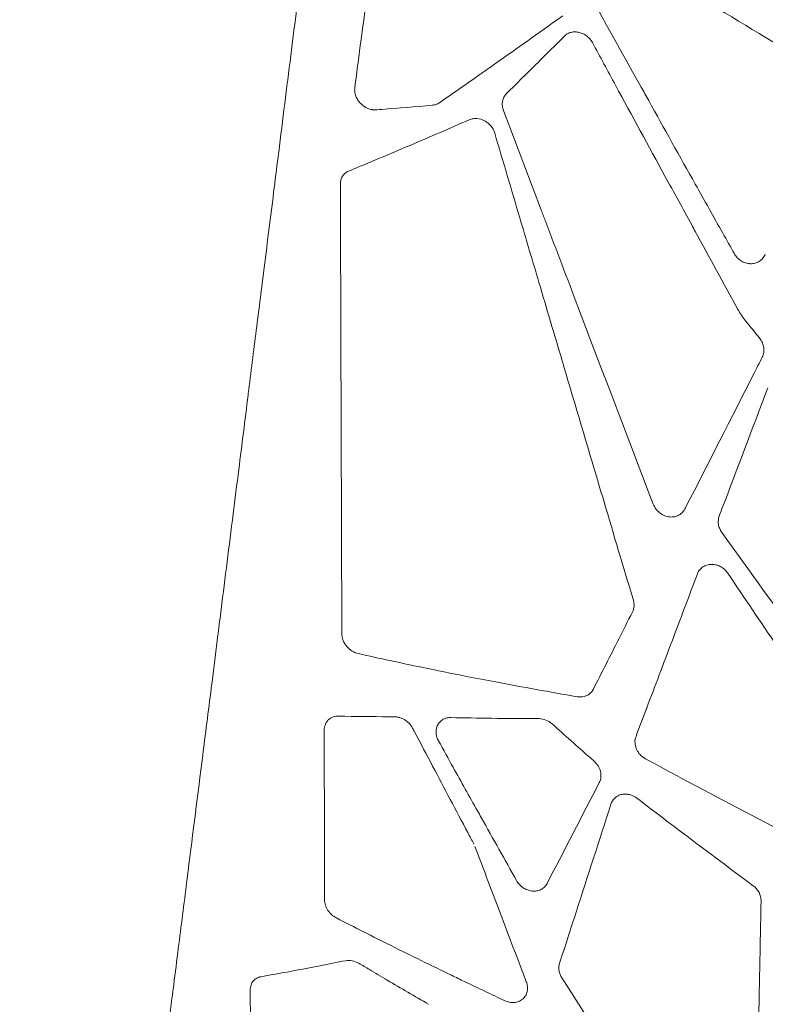
# Model space of a CAD drawing. Units: millimetres. Extents: x 78 to 1871, y 228 to 1864.
# Drawn here: x 316 to 428, y 1594 to 1742 of the extents above; entities that cross this region are included whole.
import ezdxf

# ---------------------------------------------------------------- set-up
doc = ezdxf.new("R2010")
doc.units = ezdxf.units.MM
doc.layers.get('Defpoints').update_dxf_attribs({"color": 251})
doc.styles.add('Text_Std', font='arial.ttf')
doc.dimstyles.new('Dim_Std', dxfattribs={"dimscale": 15, "dimtxt": 2, "dimasz": 2, "dimexe": 2, "dimexo": 2, "dimgap": 0.5, "dimtad": 1, "dimdec": 0, "dimzin": 0, "dimdsep": 46, "dimtxsty": 'Text_Std', "dimblk": 'ARCHTICK', "dimcen": 0.09, "dimclrd": 256, "dimclre": 256, "dimclrt": 256, "dimadec": 0, "dimazin": 0, "dimtfac": 1, "dimtdec": 0, "dimtmove": 0, "dimatfit": 3, "dimldrblk": 'CLOSEDBLANK', "dimfxl": 0, "dimtolj": 1, "dimtzin": 0, "dimlwd": -1, "dimlwe": -1, "dimarcsym": 0})

# ---------------------------------------------------------------- blocks, each defined once
blk = doc.blocks.new('_ArchTick')
at = {"color": 0, "linetype": 'ByBlock', "const_width": 0.15}
blk.add_lwpolyline([(-0.5, -0.5), (0.5, 0.5)], dxfattribs=at)
blk = doc.blocks.new('*D19')
at = {"transparency": 16777216}
for p, q in [((500.21, 1844), (90.05, 1844)), ((120.05, 1042.24), (120.05, 1844)), ((275.58, 1042.24), (90.05, 1042.24))]:
    blk.add_line(p, q, dxfattribs=at)
at = {"layer": 'Defpoints', "color": 0, "transparency": 16777216}
for p in [(120.05, 1844), (530.21, 1844), (305.58, 1042.24)]:
    blk.add_point(p, dxfattribs=at)
at = {"transparency": 16777216, "xscale": 30, "yscale": 30, "zscale": 30}
for p, rotation in [((120.05, 1844), 90), ((120.05, 1042.24), 270)]:
    blk.add_blockref('_ArchTick', p, dxfattribs=dict(at, rotation=rotation))
at = {"transparency": 16777216, "insert": (97.24, 1443.12), "char_height": 30, "attachment_point": 5, "rotation": 90, "style": 'Text_Std'}
blk.add_mtext('\\A1;802', dxfattribs=at)
blk = doc.blocks.new('_ClosedBlank')
at = {"color": 0, "linetype": 'ByBlock', "lineweight": -2}
for p, q in [((-1, 0.1667), (0, 0)), ((-1, 0.1667), (-1, -0.1667)), ((0, 0), (-1, -0.1667))]:
    blk.add_line(p, q, dxfattribs=at)

msp = doc.modelspace()

# ---------------------------------------------------------------- linework, layer by layer
at = {"linetype": 'Continuous', "lineweight": 0}
msp.add_ellipse((599, 1882.39), major_axis=(576.42, -737.11), ratio=0.268614, start_param=-1.528776, end_param=-1.525124, dxfattribs=at)
for points, knots in [([(363.96, 1793.33), (363.73, 1791.43), (363.49, 1789.53), (363.25, 1787.64), (362.82, 1784.26), (362.4, 1780.87), (361.97, 1777.49), (361.94, 1777.28), (361.92, 1777.07), (361.89, 1776.85), (361.13, 1770.78), (360.36, 1764.71), (359.6, 1758.63), (359.55, 1758.22), (359.5, 1757.81), (359.44, 1757.4), (359.43, 1757.32), (359.42, 1757.24), (359.41, 1757.15), (358.56, 1750.34), (357.7, 1743.52), (356.84, 1736.7), (356.23, 1731.86), (355.63, 1727.02), (355.02, 1722.17), (354.99, 1721.93), (354.96, 1721.68), (354.92, 1721.44), (354.7, 1719.66), (354.48, 1717.89), (354.26, 1716.11), (353.75, 1712.06), (353.24, 1708), (352.73, 1703.95), (352.37, 1701.08), (352.01, 1698.2), (351.64, 1695.33), (351.24, 1692.13), (350.84, 1688.94), (350.44, 1685.75), (350.43, 1685.66), (350.42, 1685.58), (350.41, 1685.5), (349.94, 1681.77), (349.47, 1678.04), (349, 1674.32), (348.72, 1672.06), (348.44, 1669.81), (348.15, 1667.55), (347.55, 1662.77), (346.95, 1657.98), (346.35, 1653.19), (346.19, 1651.99), (346.04, 1650.79), (345.89, 1649.6), (345.88, 1649.52), (345.87, 1649.44), (345.86, 1649.36), (345.58, 1647.12), (345.3, 1644.89), (345.02, 1642.65), (344.58, 1639.15), (344.14, 1635.66), (343.69, 1632.16), (343.67, 1631.99), (343.65, 1631.81), (343.63, 1631.64), (343.61, 1631.48), (343.59, 1631.32), (343.57, 1631.15), (342.83, 1625.33), (342.1, 1619.51), (341.36, 1613.71), (341.33, 1613.47), (341.3, 1613.23), (341.27, 1612.99), (341.21, 1612.5), (341.15, 1612.01), (341.09, 1611.51), (340.66, 1608.15), (340.24, 1604.79), (339.81, 1601.44), (339.58, 1599.59), (339.34, 1597.73), (339.11, 1595.89), (339.07, 1595.58), (339.03, 1595.27), (338.99, 1594.96), (338.85, 1593.83), (338.71, 1592.71), (338.57, 1591.59), (338.33, 1589.73), (338.1, 1587.87), (337.86, 1586.02), (337.69, 1584.68), (337.52, 1583.35), (337.36, 1582.02), (337.2, 1580.77), (337.04, 1579.52), (336.88, 1578.27), (336.84, 1577.96), (336.8, 1577.66), (336.76, 1577.35), (336.76, 1577.28), (336.75, 1577.22), (336.74, 1577.16), (336.55, 1575.69), (336.37, 1574.23), (336.18, 1572.77), (336.18, 1572.76), (336.18, 1572.76), (336.18, 1572.76), (336.09, 1572.01), (335.99, 1571.26), (335.9, 1570.51), (335.86, 1570.2), (335.82, 1569.89), (335.78, 1569.59), (335.73, 1569.19), (335.68, 1568.79), (335.63, 1568.4), (335.44, 1566.88), (335.25, 1565.38), (335.06, 1563.87), (334.94, 1562.92), (334.82, 1561.97), (334.7, 1561.03), (334.64, 1560.61), (334.59, 1560.19), (334.54, 1559.77), (334.35, 1558.28), (334.16, 1556.8), (333.97, 1555.32), (333.86, 1554.41), (333.74, 1553.51), (333.63, 1552.61), (333.57, 1552.17), (333.52, 1551.73), (333.46, 1551.29), (333.16, 1548.95), (332.87, 1546.63), (332.58, 1544.33), (332.52, 1543.88), (332.46, 1543.42), (332.4, 1542.96), (332.23, 1541.66), (332.07, 1540.37), (331.9, 1539.08), (331.89, 1539.01), (331.88, 1538.94), (331.87, 1538.87), (331.76, 1537.99), (331.65, 1537.11), (331.53, 1536.23), (331.47, 1535.76), (331.41, 1535.29), (331.35, 1534.83), (331.2, 1533.66), (331.05, 1532.51), (330.91, 1531.37), (330.88, 1531.2), (330.86, 1531.03), (330.84, 1530.86), (330.73, 1530.03), (330.62, 1529.21), (330.52, 1528.39), (330.49, 1528.13), (330.45, 1527.88), (330.42, 1527.63), (330.39, 1527.41), (330.37, 1527.2), (330.34, 1526.98), (330.24, 1526.18), (330.13, 1525.38), (330.03, 1524.6), (330.01, 1524.39), (329.98, 1524.18), (329.95, 1523.97), (329.92, 1523.72), (329.89, 1523.47), (329.86, 1523.22), (329.76, 1522.45), (329.66, 1521.69), (329.57, 1520.93), (329.51, 1520.48), (329.45, 1520.04), (329.4, 1519.59), (329.15, 1517.67), (328.92, 1515.81), (328.69, 1514.01)], [0, 0, 0, 0, 0.0198298, 0.0198298, 0.0198298, 0.0551393, 0.0551393, 0.0551393, 0.0573585, 0.0573585, 0.0573585, 0.1207229, 0.1207229, 0.1207229, 0.125, 0.125, 0.125, 0.1258788, 0.1258788, 0.1258788, 0.1969404, 0.1969404, 0.1969404, 0.2474348, 0.2474348, 0.2474348, 0.25, 0.25, 0.25, 0.2685096, 0.2685096, 0.2685096, 0.3107822, 0.3107822, 0.3107822, 0.3407906, 0.3407906, 0.3407906, 0.3741286, 0.3741286, 0.3741286, 0.375, 0.375, 0.375, 0.4139192, 0.4139192, 0.4139192, 0.4374779, 0.4374779, 0.4374779, 0.4874852, 0.4874852, 0.4874852, 0.5, 0.5, 0.5, 0.5008377, 0.5008377, 0.5008377, 0.5241803, 0.5241803, 0.5241803, 0.560678, 0.560678, 0.560678, 0.5625, 0.5625, 0.5625, 0.5641922, 0.5641922, 0.5641922, 0.625, 0.625, 0.625, 0.6275115, 0.6275115, 0.6275115, 0.6326734, 0.6326734, 0.6326734, 0.667962, 0.667962, 0.667962, 0.6875, 0.6875, 0.6875, 0.6907796, 0.6907796, 0.6907796, 0.7026489, 0.7026489, 0.7026489, 0.7223947, 0.7223947, 0.7223947, 0.7366266, 0.7366266, 0.7366266, 0.75, 0.75, 0.75, 0.7533114, 0.7533114, 0.7533114, 0.75399, 0.75399, 0.75399, 0.7697731, 0.7697731, 0.7697731, 0.7697774, 0.7697774, 0.7697774, 0.7779177, 0.7779177, 0.7779177, 0.78125, 0.78125, 0.78125, 0.7855624, 0.7855624, 0.7855624, 0.8020522, 0.8020522, 0.8020522, 0.8125, 0.8125, 0.8125, 0.8171288, 0.8171288, 0.8171288, 0.833626, 0.833626, 0.833626, 0.84375, 0.84375, 0.84375, 0.8486916, 0.8486916, 0.8486916, 0.875, 0.875, 0.875, 0.8802393, 0.8802393, 0.8802393, 0.8951825, 0.8951825, 0.8951825, 0.8960082, 0.8960082, 0.8960082, 0.90625, 0.90625, 0.90625, 0.9117627, 0.9117627, 0.9117627, 0.9254463, 0.9254463, 0.9254463, 0.9275066, 0.9275066, 0.9275066, 0.9375, 0.9375, 0.9375, 0.9405843, 0.9405843, 0.9405843, 0.9432381, 0.9432381, 0.9432381, 0.953125, 0.953125, 0.953125, 0.9557531, 0.9557531, 0.9557531, 0.9589316, 0.9589316, 0.9589316, 0.96875, 0.96875, 0.96875, 0.9746041, 0.9746041, 0.9746041, 1, 1, 1, 1]), ([(366.49, 1731.9), (366.65, 1733.15), (366.82, 1734.4), (366.98, 1735.65), (367.89, 1742.51), (368.79, 1749.37), (369.7, 1756.23), (369.94, 1758.11), (370.19, 1759.99), (370.44, 1761.86)], [0, 0, 0, 0, 0.124872, 0.124872, 0.124872, 0.811883, 0.811883, 0.811883, 1, 1, 1, 1]), ([(401.36, 1756.19), (402.81, 1755.27), (404.25, 1754.36), (405.7, 1753.45), (410.1, 1750.68), (414.53, 1747.93), (418.97, 1745.2), (419.37, 1744.95), (419.78, 1744.71), (420.19, 1744.46), (425.69, 1741.09), (431.23, 1737.75), (436.8, 1734.44)], [0, 0, 0, 0, 0.123984, 0.123984, 0.123984, 0.5, 0.5, 0.5, 0.534351, 0.534351, 0.534351, 1, 1, 1, 1]), ([(423.69, 1706.84), (423.11, 1707.87), (422.53, 1708.91), (421.95, 1709.94), (420.57, 1712.4), (419.19, 1714.86), (417.81, 1717.33), (415.47, 1721.52), (413.12, 1725.73), (410.78, 1729.93), (410.41, 1730.61), (410.03, 1731.28), (409.65, 1731.96), (406.18, 1738.2), (402.71, 1744.45), (399.24, 1750.7), (398.8, 1751.49), (398.36, 1752.28), (397.92, 1753.07)], [0, 0, 0, 0, 0.067193, 0.067193, 0.067193, 0.227263, 0.227263, 0.227263, 0.499953, 0.499953, 0.499953, 0.543872, 0.543872, 0.543872, 0.948774, 0.948774, 0.948774, 1, 1, 1, 1]), ([(397.82, 1742.73), (394.17, 1740.11), (390.52, 1737.51), (386.87, 1734.95), (386.38, 1734.6), (385.88, 1734.25), (385.38, 1733.9), (383.33, 1732.46), (381.28, 1731.03), (379.23, 1729.61)], [0, 0, 0, 0, 0.587979, 0.587979, 0.587979, 0.668139, 0.668139, 0.668139, 1, 1, 1, 1]), ([(389.35, 1731), (390.15, 1731.78), (390.94, 1732.57), (391.73, 1733.35), (393.84, 1735.44), (395.95, 1737.54), (398.07, 1739.65)], [0, 0, 0, 0, 0.273585, 0.273585, 0.273585, 1, 1, 1, 1]), ([(398.07, 1739.65), (398.21, 1739.8), (398.37, 1739.91), (398.54, 1740.01), (398.71, 1740.11), (398.9, 1740.18), (399.1, 1740.23), (399.29, 1740.28), (399.5, 1740.3), (399.7, 1740.3), (399.91, 1740.3), (400.11, 1740.27), (400.32, 1740.22), (400.52, 1740.17), (400.72, 1740.1), (400.91, 1740.01), (401.1, 1739.92), (401.28, 1739.81), (401.45, 1739.68), (401.62, 1739.55), (401.78, 1739.4), (401.92, 1739.23), (402.06, 1739.07), (402.18, 1738.89), (402.29, 1738.7)], [0, 0, 0, 0, 0.125, 0.125, 0.125, 0.25, 0.25, 0.25, 0.375, 0.375, 0.375, 0.5, 0.5, 0.5, 0.625, 0.625, 0.625, 0.75, 0.75, 0.75, 0.875, 0.875, 0.875, 1, 1, 1, 1]), ([(402.29, 1738.7), (403.45, 1736.55), (404.62, 1734.39), (405.79, 1732.24), (408.27, 1727.67), (410.76, 1723.11), (413.24, 1718.55), (414.58, 1716.09), (415.92, 1713.64), (417.27, 1711.18), (417.44, 1710.86), (417.62, 1710.54), (417.79, 1710.22), (419.94, 1706.29), (422.08, 1702.37), (424.23, 1698.45)], [0, 0, 0, 0, 0.16022, 0.16022, 0.16022, 0.5, 0.5, 0.5, 0.683248, 0.683248, 0.683248, 0.707207, 0.707207, 0.707207, 1, 1, 1, 1]), ([(378.15, 1729.23), (375.61, 1729.01), (373.07, 1728.81), (370.55, 1728.61), (370.1, 1728.58), (369.66, 1728.51), (369.21, 1728.56), (369.17, 1728.57), (369.13, 1728.57), (369.09, 1728.58), (368.88, 1728.62), (368.67, 1728.68), (368.47, 1728.76), (368.07, 1728.92), (367.7, 1729.17), (367.38, 1729.48), (367.23, 1729.64), (367.08, 1729.82), (366.96, 1730.01), (366.84, 1730.2), (366.73, 1730.39), (366.65, 1730.6), (366.57, 1730.82), (366.52, 1731.03), (366.49, 1731.25), (366.46, 1731.47), (366.46, 1731.69), (366.49, 1731.9)], [0, 0, 0, 0, 0.9, 0.9, 0.9, 1.058288, 1.058288, 1.058288, 1.072816, 1.072816, 1.072816, 1.145615, 1.145615, 1.145615, 1.291212, 1.291212, 1.291212, 1.364011, 1.364011, 1.364011, 1.43681, 1.43681, 1.43681, 1.509608, 1.509608, 1.509608, 1.582407, 1.582407, 1.582407, 1.582407]), ([(388.89, 1728.44), (388.81, 1728.67), (388.75, 1728.9), (388.73, 1729.13), (388.72, 1729.25), (388.71, 1729.36), (388.71, 1729.48), (388.72, 1729.59), (388.73, 1729.71), (388.75, 1729.82), (388.79, 1730.04), (388.86, 1730.26), (388.96, 1730.46), (389.06, 1730.66), (389.19, 1730.84), (389.35, 1731)], [0, 0, 0, 0, 0.25, 0.25, 0.25, 0.375, 0.375, 0.375, 0.5, 0.5, 0.5, 0.75, 0.75, 0.75, 1, 1, 1, 1]), ([(379.23, 1729.61), (379.07, 1729.5), (378.9, 1729.41), (378.72, 1729.35), (378.54, 1729.29), (378.35, 1729.25), (378.15, 1729.23)], [0, 0, 0, 0, 0.5, 0.5, 0.5, 1, 1, 1, 1]), ([(411.48, 1669.06), (408.78, 1676.12), (406.08, 1683.18), (403.39, 1690.25), (402.32, 1693.07), (401.25, 1695.9), (400.17, 1698.72), (398.52, 1703.07), (396.87, 1707.42), (395.22, 1711.77), (395.19, 1711.83), (395.17, 1711.89), (395.15, 1711.95), (394.94, 1712.49), (394.74, 1713.03), (394.53, 1713.58), (392.65, 1718.53), (390.77, 1723.49), (388.89, 1728.44)], [0, 0, 0, 0, 0.357409, 0.357409, 0.357409, 0.499924, 0.499924, 0.499924, 0.719623, 0.719623, 0.719623, 0.722539, 0.722539, 0.722539, 0.74994, 0.74994, 0.74994, 1, 1, 1, 1]), ([(365.57, 1719.32), (368.65, 1720.58), (371.73, 1721.87), (374.83, 1723.19), (377.79, 1724.45), (380.76, 1725.74), (383.75, 1727.05)], [0, 0, 0, 0, 0.510857, 0.510857, 0.510857, 1, 1, 1, 1]), ([(383.75, 1727.05), (383.92, 1727.13), (384.11, 1727.18), (384.3, 1727.21), (384.49, 1727.24), (384.68, 1727.25), (384.88, 1727.24), (385.27, 1727.21), (385.67, 1727.09), (386.03, 1726.9), (386.21, 1726.8), (386.38, 1726.69), (386.54, 1726.56), (386.7, 1726.43), (386.85, 1726.28), (386.99, 1726.12), (387.26, 1725.8), (387.46, 1725.43), (387.58, 1725.03)], [0, 0, 0, 0, 0.125, 0.125, 0.125, 0.25, 0.25, 0.25, 0.5, 0.5, 0.5, 0.625, 0.625, 0.625, 0.75, 0.75, 0.75, 1, 1, 1, 1]), ([(387.58, 1725.03), (388.84, 1720.78), (390.09, 1716.53), (391.35, 1712.28), (391.83, 1710.65), (392.31, 1709.02), (392.79, 1707.4), (393.28, 1705.77), (393.76, 1704.14), (394.24, 1702.52), (395.41, 1698.58), (396.57, 1694.64), (397.74, 1690.7), (397.83, 1690.39), (397.92, 1690.09), (398.01, 1689.79), (399.75, 1683.91), (401.49, 1678.05), (403.23, 1672.18), (403.51, 1671.26), (403.78, 1670.34), (404.05, 1669.42), (405.52, 1664.48), (406.99, 1659.54), (408.47, 1654.61)], [0, 0, 0, 0, 0.180861, 0.180861, 0.180861, 0.250065, 0.250065, 0.250065, 0.319321, 0.319321, 0.319321, 0.487075, 0.487075, 0.487075, 0.5, 0.5, 0.5, 0.750054, 0.750054, 0.750054, 0.789216, 0.789216, 0.789216, 1, 1, 1, 1]), ([(364.31, 1717.35), (364.31, 1717.57), (364.34, 1717.78), (364.4, 1717.98), (364.45, 1718.19), (364.54, 1718.38), (364.65, 1718.55), (364.76, 1718.73), (364.9, 1718.88), (365.06, 1719.01), (365.21, 1719.13), (365.39, 1719.24), (365.57, 1719.32)], [0, 0, 0, 0, 0.25, 0.25, 0.25, 0.5, 0.5, 0.5, 0.75, 0.75, 0.75, 1, 1, 1, 1]), ([(364.54, 1649.56), (364.53, 1650.21), (364.53, 1650.86), (364.53, 1651.52), (364.51, 1656.51), (364.5, 1661.51), (364.48, 1666.5), (364.48, 1668.56), (364.47, 1670.61), (364.46, 1672.67), (364.45, 1676.26), (364.44, 1679.86), (364.43, 1683.45), (364.41, 1686.92), (364.4, 1690.39), (364.39, 1693.85), (364.37, 1700.89), (364.34, 1707.93), (364.32, 1714.96), (364.32, 1715.75), (364.31, 1716.55), (364.31, 1717.35)], [0, 0, 0, 0, 0.028906, 0.028906, 0.028906, 0.249997, 0.249997, 0.249997, 0.340942, 0.340942, 0.340942, 0.499986, 0.499986, 0.499986, 0.653405, 0.653405, 0.653405, 0.964774, 0.964774, 0.964774, 1, 1, 1, 1]), ([(428.36, 1706.77), (428.27, 1706.55), (428.15, 1706.35), (428, 1706.16), (427.85, 1705.98), (427.67, 1705.83), (427.47, 1705.7), (427.37, 1705.64), (427.26, 1705.58), (427.15, 1705.53), (427.04, 1705.49), (426.93, 1705.45), (426.82, 1705.42), (426.59, 1705.36), (426.34, 1705.33), (426.1, 1705.34), (425.86, 1705.35), (425.61, 1705.39), (425.38, 1705.46), (425.26, 1705.5), (425.15, 1705.54), (425.04, 1705.59), (424.92, 1705.65), (424.81, 1705.71), (424.71, 1705.77), (424.5, 1705.9), (424.3, 1706.06), (424.13, 1706.24), (423.96, 1706.42), (423.81, 1706.62), (423.69, 1706.84)], [0, 0, 0, 0, 0.125, 0.125, 0.125, 0.25, 0.25, 0.25, 0.3125, 0.3125, 0.3125, 0.375, 0.375, 0.375, 0.5, 0.5, 0.5, 0.625, 0.625, 0.625, 0.6875, 0.6875, 0.6875, 0.75, 0.75, 0.75, 0.875, 0.875, 0.875, 1, 1, 1, 1]), ([(427.52, 1694.06), (427.68, 1693.86), (427.81, 1693.64), (427.92, 1693.41), (427.97, 1693.29), (428.01, 1693.17), (428.05, 1693.05), (428.08, 1692.93), (428.11, 1692.81), (428.12, 1692.69), (428.16, 1692.44), (428.16, 1692.19), (428.12, 1691.95), (428.08, 1691.7), (428.01, 1691.47), (427.9, 1691.25)], [0, 0, 0, 0, 0.25, 0.25, 0.25, 0.375, 0.375, 0.375, 0.5, 0.5, 0.5, 0.75, 0.75, 0.75, 1, 1, 1, 1]), ([(427.9, 1691.25), (427.46, 1690.4), (427.03, 1689.55), (426.6, 1688.7), (423.2, 1681.99), (419.81, 1675.31), (416.4, 1668.66), (416.35, 1668.56), (416.3, 1668.45), (416.24, 1668.35)], [0, 0, 0, 0, 0.111054, 0.111054, 0.111054, 0.986251, 0.986251, 0.986251, 1, 1, 1, 1]), ([(421.42, 1667.28), (421.55, 1667.64), (421.69, 1668), (421.83, 1668.36), (424.13, 1674.44), (426.44, 1680.53), (428.74, 1686.63)], [0, 0, 0, 0, 0.056078, 0.056078, 0.056078, 1, 1, 1, 1]), ([(416.24, 1668.35), (416.13, 1668.13), (415.99, 1667.93), (415.81, 1667.77), (415.64, 1667.6), (415.43, 1667.46), (415.21, 1667.36), (415.1, 1667.31), (414.98, 1667.26), (414.87, 1667.23), (414.75, 1667.2), (414.63, 1667.17), (414.51, 1667.16), (414.38, 1667.14), (414.26, 1667.14), (414.13, 1667.14), (414.01, 1667.14), (413.88, 1667.16), (413.76, 1667.18), (413.51, 1667.22), (413.26, 1667.3), (413.03, 1667.4), (412.8, 1667.51), (412.58, 1667.65), (412.38, 1667.82), (412.28, 1667.9), (412.19, 1667.99), (412.1, 1668.08), (412.01, 1668.17), (411.93, 1668.28), (411.85, 1668.38), (411.7, 1668.59), (411.57, 1668.82), (411.48, 1669.06)], [0, 0, 0, 0, 0.125, 0.125, 0.125, 0.25, 0.25, 0.25, 0.3125, 0.3125, 0.3125, 0.375, 0.375, 0.375, 0.4375, 0.4375, 0.4375, 0.5, 0.5, 0.5, 0.625, 0.625, 0.625, 0.75, 0.75, 0.75, 0.8125, 0.8125, 0.8125, 0.875, 0.875, 0.875, 1, 1, 1, 1]), ([(421.8, 1664.82), (421.67, 1665), (421.56, 1665.19), (421.48, 1665.39), (421.39, 1665.59), (421.33, 1665.81), (421.3, 1666.02), (421.26, 1666.23), (421.26, 1666.45), (421.28, 1666.66), (421.3, 1666.87), (421.34, 1667.08), (421.42, 1667.28)], [0, 0, 0, 0, 0.25, 0.25, 0.25, 0.5, 0.5, 0.5, 0.75, 0.75, 0.75, 1, 1, 1, 1]), ([(441.14, 1638.15), (439.01, 1641.06), (436.88, 1643.97), (434.76, 1646.88), (434.62, 1647.08), (434.48, 1647.27), (434.34, 1647.47), (430.14, 1653.23), (425.96, 1659.02), (421.8, 1664.82)], [0, 0, 0, 0, 0.32837, 0.32837, 0.32837, 0.350375, 0.350375, 0.350375, 1, 1, 1, 1]), ([(418.12, 1658.55), (418.2, 1658.77), (418.31, 1658.96), (418.46, 1659.14), (418.53, 1659.23), (418.6, 1659.31), (418.69, 1659.39), (418.77, 1659.47), (418.86, 1659.54), (418.95, 1659.6), (419.05, 1659.67), (419.15, 1659.72), (419.25, 1659.77), (419.35, 1659.82), (419.46, 1659.86), (419.57, 1659.89), (419.79, 1659.96), (420.02, 1660), (420.25, 1660), (420.49, 1660), (420.72, 1659.97), (420.95, 1659.91), (421.18, 1659.86), (421.41, 1659.77), (421.62, 1659.65), (421.83, 1659.54), (422.03, 1659.4), (422.21, 1659.24), (422.39, 1659.08), (422.55, 1658.89), (422.69, 1658.69)], [0, 0, 0, 0, 0.125, 0.125, 0.125, 0.1875, 0.1875, 0.1875, 0.25, 0.25, 0.25, 0.3125, 0.3125, 0.3125, 0.375, 0.375, 0.375, 0.5, 0.5, 0.5, 0.625, 0.625, 0.625, 0.75, 0.75, 0.75, 0.875, 0.875, 0.875, 1, 1, 1, 1]), ([(422.69, 1658.69), (425.17, 1654.99), (427.67, 1651.31), (430.16, 1647.62), (430.91, 1646.52), (431.66, 1645.43), (432.4, 1644.33), (433.05, 1643.38), (433.7, 1642.42), (434.35, 1641.47), (435.31, 1640.06), (436.28, 1638.64), (437.24, 1637.22), (438.88, 1634.82), (440.53, 1632.43), (442.17, 1630.03)], [0, 0, 0, 0, 0.385033, 0.385033, 0.385033, 0.499995, 0.499995, 0.499995, 0.599609, 0.599609, 0.599609, 0.748186, 0.748186, 0.748186, 1, 1, 1, 1]), ([(408.87, 1634.05), (409.39, 1635.45), (409.92, 1636.84), (410.45, 1638.24), (410.47, 1638.28), (410.48, 1638.31), (410.49, 1638.35), (411.75, 1641.67), (413.01, 1644.99), (414.26, 1648.31), (415.55, 1651.72), (416.83, 1655.13), (418.12, 1658.55)], [0, 0, 0, 0, 0.171343, 0.171343, 0.171343, 0.175903, 0.175903, 0.175903, 0.582802, 0.582802, 0.582802, 1, 1, 1, 1]), ([(408.47, 1654.61), (408.51, 1654.45), (408.54, 1654.3), (408.56, 1654.14), (408.58, 1653.99), (408.58, 1653.83), (408.57, 1653.68), (408.55, 1653.37), (408.47, 1653.07), (408.33, 1652.8)], [0, 0, 0, 0, 0.25, 0.25, 0.25, 0.5, 0.5, 0.5, 1, 1, 1, 1]), ([(408.33, 1652.8), (407.64, 1651.43), (406.95, 1650.07), (406.27, 1648.71), (404.99, 1646.2), (403.72, 1643.69), (402.45, 1641.19)], [0, 0, 0, 0, 0.351374, 0.351374, 0.351374, 1, 1, 1, 1]), ([(367.04, 1646.53), (366.72, 1646.6), (366.4, 1646.73), (366.1, 1646.92), (365.81, 1647.1), (365.54, 1647.33), (365.3, 1647.6), (365.07, 1647.88), (364.88, 1648.18), (364.75, 1648.52), (364.68, 1648.68), (364.63, 1648.86), (364.59, 1649.03), (364.55, 1649.2), (364.54, 1649.38), (364.54, 1649.56)], [0, 0, 0, 0, 0.25, 0.25, 0.25, 0.5, 0.5, 0.5, 0.75, 0.75, 0.75, 0.875, 0.875, 0.875, 1, 1, 1, 1]), ([(399.99, 1640.04), (395.87, 1640.75), (391.78, 1641.49), (387.73, 1642.26), (386.26, 1642.54), (384.79, 1642.82), (383.33, 1643.11), (381.08, 1643.55), (378.84, 1644), (376.61, 1644.47), (373.4, 1645.13), (370.21, 1645.82), (367.04, 1646.53)], [0, 0, 0, 0, 0.367202, 0.367202, 0.367202, 0.5, 0.5, 0.5, 0.704831, 0.704831, 0.704831, 1, 1, 1, 1]), ([(402.45, 1641.19), (402.34, 1640.97), (402.19, 1640.78), (402.02, 1640.61), (401.84, 1640.45), (401.65, 1640.31), (401.43, 1640.21), (400.99, 1640.01), (400.49, 1639.96), (399.99, 1640.04)], [0, 0, 0, 0, 0.25, 0.25, 0.25, 0.5, 0.5, 0.5, 1, 1, 1, 1]), ([(361.88, 1635.01), (361.88, 1635.16), (361.89, 1635.31), (361.92, 1635.45), (361.95, 1635.6), (361.99, 1635.74), (362.05, 1635.87), (362.1, 1636), (362.17, 1636.13), (362.25, 1636.24), (362.32, 1636.36), (362.42, 1636.47), (362.52, 1636.56), (362.72, 1636.75), (362.96, 1636.89), (363.22, 1636.98), (363.47, 1637.07), (363.75, 1637.12), (364.04, 1637.11)], [0, 0, 0, 0, 0.125, 0.125, 0.125, 0.25, 0.25, 0.25, 0.375, 0.375, 0.375, 0.5, 0.5, 0.5, 0.75, 0.75, 0.75, 1, 1, 1, 1]), ([(364.04, 1637.11), (366.56, 1637.06), (369.09, 1637.03), (371.64, 1637.02), (372.03, 1637.01), (372.42, 1637.04), (372.81, 1636.99), (372.97, 1636.97), (373.13, 1636.94), (373.29, 1636.89), (373.42, 1636.85), (373.55, 1636.8), (373.68, 1636.74), (373.81, 1636.68), (373.93, 1636.61), (374.05, 1636.54), (374.29, 1636.39), (374.51, 1636.2), (374.71, 1635.99), (374.9, 1635.78), (375.08, 1635.54), (375.21, 1635.28)], [0, 0, 0, 0, 0.9, 0.9, 0.9, 1.037432, 1.037432, 1.037432, 1.093504, 1.093504, 1.093504, 1.140186, 1.140186, 1.140186, 1.186868, 1.186868, 1.186868, 1.280233, 1.280233, 1.280233, 1.373597, 1.373597, 1.373597, 1.373597]), ([(379.11, 1633.36), (379, 1633.55), (378.91, 1633.75), (378.85, 1633.96), (378.79, 1634.17), (378.75, 1634.38), (378.74, 1634.59), (378.73, 1634.7), (378.73, 1634.81), (378.74, 1634.91), (378.75, 1635.01), (378.76, 1635.12), (378.79, 1635.22), (378.83, 1635.42), (378.9, 1635.62), (378.99, 1635.79), (379.09, 1635.97), (379.21, 1636.13), (379.35, 1636.27), (379.48, 1636.41), (379.64, 1636.53), (379.82, 1636.63), (379.99, 1636.72), (380.18, 1636.79), (380.37, 1636.83), (380.57, 1636.88), (380.77, 1636.9), (380.97, 1636.89)], [0, 0, 0, 0, 0.125, 0.125, 0.125, 0.25, 0.25, 0.25, 0.3125, 0.3125, 0.3125, 0.375, 0.375, 0.375, 0.5, 0.5, 0.5, 0.625, 0.625, 0.625, 0.75, 0.75, 0.75, 0.875, 0.875, 0.875, 1, 1, 1, 1]), ([(380.97, 1636.89), (383.02, 1636.85), (385.07, 1636.81), (387.14, 1636.78), (389.5, 1636.75), (391.88, 1636.73), (394.26, 1636.73)], [0, 0, 0, 0, 0.465798, 0.465798, 0.465798, 1, 1, 1, 1]), ([(394.26, 1636.73), (394.61, 1636.73), (394.96, 1636.65), (395.29, 1636.52), (395.62, 1636.39), (395.94, 1636.19), (396.22, 1635.95)], [0, 0, 0, 0, 0.499832, 0.499832, 0.499832, 1, 1, 1, 1]), ([(361.93, 1609.42), (361.93, 1609.54), (361.93, 1609.66), (361.93, 1609.78), (361.92, 1611.43), (361.92, 1613.09), (361.92, 1614.75), (361.91, 1620.05), (361.9, 1625.36), (361.89, 1630.67), (361.89, 1632.12), (361.88, 1633.56), (361.88, 1635.01)], [0, 0, 0, 0, 0.013873, 0.013873, 0.013873, 0.208351, 0.208351, 0.208351, 0.830696, 0.830696, 0.830696, 1, 1, 1, 1]), ([(375.21, 1635.28), (375.31, 1635.1), (375.41, 1634.91), (375.5, 1634.73), (376.41, 1633.01), (377.31, 1631.29), (378.22, 1629.57), (379.98, 1626.23), (381.74, 1622.89), (383.51, 1619.56), (383.83, 1618.96), (384.14, 1618.37), (384.42, 1617.85), (384.43, 1617.83), (384.43, 1617.82), (384.43, 1617.82), (384.44, 1617.8), (384.43, 1617.81), (384.43, 1617.81), (384.42, 1617.81), (384.42, 1617.8), (384.42, 1617.8)], [0, 0, 0, 0, 0.031573, 0.031573, 0.031573, 0.326439, 0.326439, 0.326439, 0.9, 0.9, 0.9, 1.001955, 1.001955, 1.001955, 1.005852, 1.005852, 1.005852, 1.014644, 1.014644, 1.014644, 1.019545, 1.019545, 1.019545, 1.019545]), ([(396.22, 1635.95), (398.12, 1634.24), (400.03, 1632.54), (401.94, 1630.85), (402.24, 1630.58), (402.56, 1630.33), (402.83, 1630.03), (402.95, 1629.89), (403.06, 1629.75), (403.16, 1629.59), (403.32, 1629.34), (403.44, 1629.06), (403.51, 1628.77), (403.54, 1628.63), (403.57, 1628.48), (403.58, 1628.33), (403.59, 1628.19), (403.59, 1628.04), (403.58, 1627.9), (403.56, 1627.75), (403.54, 1627.61), (403.5, 1627.47), (403.46, 1627.33), (403.4, 1627.2), (403.34, 1627.08)], [0, 0, 0, 0, 0.900002, 0.900002, 0.900002, 1.042389, 1.042389, 1.042389, 1.105883, 1.105883, 1.105883, 1.211627, 1.211627, 1.211627, 1.264499, 1.264499, 1.264499, 1.317372, 1.317372, 1.317372, 1.370244, 1.370244, 1.370244, 1.423116, 1.423116, 1.423116, 1.423116]), ([(410.28, 1630.69), (409.99, 1630.85), (409.72, 1631.06), (409.49, 1631.3), (409.38, 1631.43), (409.28, 1631.56), (409.18, 1631.7), (409.09, 1631.84), (409.01, 1631.99), (408.94, 1632.14), (408.88, 1632.3), (408.83, 1632.46), (408.79, 1632.62), (408.75, 1632.78), (408.73, 1632.94), (408.72, 1633.1), (408.71, 1633.27), (408.72, 1633.43), (408.74, 1633.59), (408.77, 1633.75), (408.81, 1633.9), (408.87, 1634.05)], [0, 0, 0, 0, 0.25, 0.25, 0.25, 0.375, 0.375, 0.375, 0.5, 0.5, 0.5, 0.625, 0.625, 0.625, 0.75, 0.75, 0.75, 0.875, 0.875, 0.875, 1, 1, 1, 1]), ([(390.88, 1612.3), (389.1, 1615.46), (387.32, 1618.63), (385.55, 1621.8), (385.36, 1622.14), (385.17, 1622.48), (384.98, 1622.81), (383.75, 1625), (382.53, 1627.19), (381.31, 1629.39), (380.58, 1630.71), (379.84, 1632.03), (379.11, 1633.36)], [0, 0, 0, 0, 0.451717, 0.451717, 0.451717, 0.499987, 0.499987, 0.499987, 0.811717, 0.811717, 0.811717, 1, 1, 1, 1]), ([(436.27, 1617.01), (435.06, 1617.63), (433.84, 1618.26), (432.63, 1618.88), (426.98, 1621.79), (421.36, 1624.74), (415.78, 1627.72), (413.95, 1628.71), (412.11, 1629.7), (410.28, 1630.69)], [0, 0, 0, 0, 0.138785, 0.138785, 0.138785, 0.78669, 0.78669, 0.78669, 1, 1, 1, 1]), ([(405.09, 1623.83), (405.15, 1624.02), (405.23, 1624.2), (405.34, 1624.36), (405.44, 1624.52), (405.57, 1624.66), (405.71, 1624.79), (405.85, 1624.92), (406.02, 1625.02), (406.19, 1625.11), (406.36, 1625.2), (406.54, 1625.26), (406.73, 1625.3), (406.92, 1625.34), (407.12, 1625.36), (407.32, 1625.35), (407.51, 1625.35), (407.72, 1625.32), (407.91, 1625.27), (408.3, 1625.17), (408.68, 1624.99), (409.01, 1624.74)], [0, 0, 0, 0, 0.125, 0.125, 0.125, 0.25, 0.25, 0.25, 0.375, 0.375, 0.375, 0.5, 0.5, 0.5, 0.625, 0.625, 0.625, 0.75, 0.75, 0.75, 1, 1, 1, 1]), ([(409.01, 1624.74), (409.08, 1624.68), (409.15, 1624.63), (409.23, 1624.57), (414.96, 1620.18), (420.74, 1615.84), (426.55, 1611.52)], [0, 0, 0, 0, 0.012586, 0.012586, 0.012586, 1, 1, 1, 1]), ([(397.35, 1599.83), (398.18, 1602.39), (399.01, 1604.96), (399.84, 1607.53), (401.59, 1612.95), (403.34, 1618.39), (405.09, 1623.83)], [0, 0, 0, 0, 0.321372, 0.321372, 0.321372, 1, 1, 1, 1]), ([(384.6, 1617.46), (384.73, 1617.12), (384.86, 1616.77), (384.99, 1616.43), (386.03, 1613.66), (387.08, 1610.89), (388.13, 1608.12), (389.49, 1604.52), (390.86, 1600.93), (392.22, 1597.35), (392.26, 1597.25), (392.3, 1597.15), (392.34, 1597.04)], [0, 0, 0, 0, 0.050517, 0.050517, 0.050517, 0.457183, 0.457183, 0.457183, 0.98525, 0.98525, 0.98525, 1, 1, 1, 1]), ([(395.46, 1611.86), (395.36, 1611.66), (395.22, 1611.48), (395.06, 1611.32), (394.9, 1611.17), (394.71, 1611.04), (394.51, 1610.94), (394.41, 1610.89), (394.31, 1610.85), (394.2, 1610.82), (394.09, 1610.78), (393.98, 1610.76), (393.87, 1610.74), (393.65, 1610.7), (393.41, 1610.7), (393.18, 1610.73), (392.95, 1610.76), (392.72, 1610.81), (392.5, 1610.9), (392.28, 1610.98), (392.06, 1611.09), (391.86, 1611.23), (391.66, 1611.37), (391.48, 1611.52), (391.31, 1611.7), (391.15, 1611.88), (391, 1612.08), (390.88, 1612.3)], [0, 0, 0, 0, 0.125, 0.125, 0.125, 0.25, 0.25, 0.25, 0.3125, 0.3125, 0.3125, 0.375, 0.375, 0.375, 0.5, 0.5, 0.5, 0.625, 0.625, 0.625, 0.75, 0.75, 0.75, 0.875, 0.875, 0.875, 1, 1, 1, 1]), ([(426.55, 1611.52), (426.73, 1611.39), (426.89, 1611.23), (427.04, 1611.06), (427.18, 1610.89), (427.31, 1610.7), (427.41, 1610.51), (427.51, 1610.31), (427.59, 1610.1), (427.64, 1609.88), (427.7, 1609.67), (427.72, 1609.45), (427.72, 1609.23)], [0, 0, 0, 0, 0.25, 0.25, 0.25, 0.5, 0.5, 0.5, 0.75, 0.75, 0.75, 1, 1, 1, 1]), ([(363.72, 1606.67), (363.47, 1606.8), (363.23, 1606.96), (363.02, 1607.15), (362.81, 1607.34), (362.61, 1607.56), (362.45, 1607.8), (362.37, 1607.92), (362.3, 1608.04), (362.23, 1608.18), (362.17, 1608.31), (362.11, 1608.44), (362.07, 1608.58), (362.02, 1608.72), (361.99, 1608.86), (361.96, 1609), (361.94, 1609.14), (361.93, 1609.28), (361.93, 1609.42)], [0, 0, 0, 0, 0.25, 0.25, 0.25, 0.5, 0.5, 0.5, 0.625, 0.625, 0.625, 0.75, 0.75, 0.75, 0.875, 0.875, 0.875, 1, 1, 1, 1]), ([(427.72, 1609.23), (427.7, 1608.3), (427.68, 1607.36), (427.66, 1606.42), (427.6, 1603.31), (427.54, 1600.2), (427.48, 1597.09), (427.48, 1597.09), (427.48, 1597.08), (427.48, 1597.08), (427.47, 1596.62), (427.46, 1596.16), (427.45, 1595.69), (427.39, 1592.11), (427.32, 1588.53), (427.25, 1584.95), (427.25, 1584.95), (427.25, 1584.94), (427.25, 1584.93), (427.25, 1584.86), (427.24, 1584.78), (427.24, 1584.7), (427.17, 1580.94), (427.1, 1577.17), (427.03, 1573.42), (427.02, 1573.23), (427.02, 1573.04), (427.02, 1572.84), (427.02, 1572.84), (427.02, 1572.83), (427.02, 1572.83), (426.98, 1571.1), (426.95, 1569.38), (426.92, 1567.67), (426.91, 1567.38), (426.9, 1567.1), (426.9, 1566.81), (426.87, 1565.15), (426.83, 1563.49), (426.8, 1561.84), (426.8, 1561.49), (426.79, 1561.15), (426.78, 1560.81)], [0, 0, 0, 0, 0.057927, 0.057927, 0.057927, 0.25, 0.25, 0.25, 0.250214, 0.250214, 0.250214, 0.278782, 0.278782, 0.278782, 0.5, 0.5, 0.5, 0.500413, 0.500413, 0.500413, 0.505143, 0.505143, 0.505143, 0.738041, 0.738041, 0.738041, 0.75, 0.75, 0.75, 0.750368, 0.750368, 0.750368, 0.857284, 0.857284, 0.857284, 0.875, 0.875, 0.875, 0.978548, 0.978548, 0.978548, 1, 1, 1, 1]), ([(389.1, 1594.19), (387.07, 1595.15), (385.05, 1596.11), (383.04, 1597.08), (382.38, 1597.39), (381.72, 1597.71), (381.07, 1598.03), (378.01, 1599.51), (374.97, 1601), (371.95, 1602.5), (369.18, 1603.88), (366.44, 1605.27), (363.72, 1606.67)], [0, 0, 0, 0, 0.235472, 0.235472, 0.235472, 0.312535, 0.312535, 0.312535, 0.671521, 0.671521, 0.671521, 1, 1, 1, 1]), ([(352.36, 1597.81), (354.94, 1598.27), (357.53, 1598.75), (360.14, 1599.25), (360.52, 1599.32), (360.89, 1599.4), (361.27, 1599.47), (362.54, 1599.72), (363.81, 1599.97), (365.09, 1600.23)], [0, 0, 0, 0, 0.613394, 0.613394, 0.613394, 0.701333, 0.701333, 0.701333, 1, 1, 1, 1]), ([(365.09, 1600.23), (365.42, 1600.3), (365.77, 1600.29), (366.1, 1600.22), (366.44, 1600.16), (366.78, 1600.03), (367.09, 1599.84)], [0, 0, 0, 0, 0.49995, 0.49995, 0.49995, 1, 1, 1, 1]), ([(367.09, 1599.84), (367.62, 1599.52), (368.15, 1599.21), (368.68, 1598.89), (369.58, 1598.35), (370.49, 1597.82), (371.39, 1597.28), (373.46, 1596.07), (375.53, 1594.85), (377.61, 1593.65)], [0, 0, 0, 0, 0.152318, 0.152318, 0.152318, 0.411145, 0.411145, 0.411145, 1, 1, 1, 1]), ([(397.69, 1597.63), (397.59, 1597.8), (397.5, 1597.97), (397.43, 1598.15), (397.36, 1598.34), (397.31, 1598.53), (397.28, 1598.71), (397.25, 1598.9), (397.24, 1599.1), (397.25, 1599.28), (397.26, 1599.47), (397.3, 1599.65), (397.35, 1599.83)], [0, 0, 0, 0, 0.25, 0.25, 0.25, 0.5, 0.5, 0.5, 0.75, 0.75, 0.75, 1, 1, 1, 1]), ([(350.73, 1595.81), (350.73, 1596.07), (350.77, 1596.31), (350.85, 1596.54), (350.93, 1596.78), (351.04, 1596.98), (351.19, 1597.16), (351.34, 1597.34), (351.52, 1597.48), (351.72, 1597.59), (351.92, 1597.7), (352.14, 1597.77), (352.36, 1597.81)], [0, 0, 0, 0, 0.25, 0.25, 0.25, 0.5, 0.5, 0.5, 0.75, 0.75, 0.75, 1, 1, 1, 1]), ([(392.34, 1597.04), (392.43, 1596.81), (392.48, 1596.57), (392.51, 1596.32), (392.52, 1596.2), (392.52, 1596.08), (392.51, 1595.96), (392.51, 1595.84), (392.49, 1595.72), (392.47, 1595.6), (392.44, 1595.49), (392.41, 1595.37), (392.36, 1595.26), (392.32, 1595.15), (392.27, 1595.05), (392.21, 1594.95), (392.09, 1594.75), (391.94, 1594.57), (391.77, 1594.43), (391.59, 1594.28), (391.39, 1594.16), (391.18, 1594.08), (390.96, 1593.99), (390.73, 1593.94), (390.5, 1593.92), (390.27, 1593.9), (390.03, 1593.92), (389.79, 1593.97), (389.55, 1594.01), (389.32, 1594.09), (389.1, 1594.19)], [0, 0, 0, 0, 0.125, 0.125, 0.125, 0.1875, 0.1875, 0.1875, 0.25, 0.25, 0.25, 0.3125, 0.3125, 0.3125, 0.375, 0.375, 0.375, 0.5, 0.5, 0.5, 0.625, 0.625, 0.625, 0.75, 0.75, 0.75, 0.875, 0.875, 0.875, 1, 1, 1, 1]), ([(422.04, 1559.97), (421.52, 1560.75), (421, 1561.54), (420.49, 1562.32), (419.16, 1564.34), (417.83, 1566.36), (416.51, 1568.39), (416.31, 1568.7), (416.11, 1569.01), (415.91, 1569.31), (414.82, 1570.98), (413.73, 1572.65), (412.65, 1574.32), (411.7, 1575.79), (410.75, 1577.25), (409.81, 1578.72), (409.81, 1578.72), (409.8, 1578.72), (409.8, 1578.72), (408.48, 1580.77), (407.17, 1582.82), (405.85, 1584.87), (405.64, 1585.19), (405.43, 1585.52), (405.22, 1585.85), (404.72, 1586.62), (404.23, 1587.39), (403.74, 1588.16), (403.74, 1588.16), (403.74, 1588.16), (403.74, 1588.16), (401.85, 1591.11), (399.96, 1594.07), (398.08, 1597.02), (397.95, 1597.22), (397.82, 1597.43), (397.69, 1597.63)], [0, 0, 0, 0, 0.063091, 0.063091, 0.063091, 0.225155, 0.225155, 0.225155, 0.249855, 0.249855, 0.249855, 0.383147, 0.383147, 0.383147, 0.499775, 0.499775, 0.499775, 0.5, 0.5, 0.5, 0.662757, 0.662757, 0.662757, 0.688853, 0.688853, 0.688853, 0.749874, 0.749874, 0.749874, 0.75, 0.75, 0.75, 0.983958, 0.983958, 0.983958, 1, 1, 1, 1]), ([(350.87, 1567.07), (350.87, 1567.33), (350.87, 1567.59), (350.87, 1567.85), (350.86, 1568.67), (350.86, 1569.48), (350.86, 1570.3), (350.85, 1571.59), (350.84, 1572.89), (350.84, 1574.19), (350.83, 1574.53), (350.83, 1574.88), (350.83, 1575.22), (350.82, 1576.87), (350.81, 1578.53), (350.81, 1580.18), (350.8, 1580.58), (350.8, 1580.97), (350.8, 1581.36), (350.8, 1581.36), (350.8, 1581.36), (350.8, 1581.37), (350.79, 1583.76), (350.78, 1586.16), (350.76, 1588.57), (350.76, 1589.12), (350.76, 1589.67), (350.76, 1590.22), (350.75, 1592.08), (350.74, 1593.94), (350.73, 1595.81)], [0, 0, 0, 0, 0.027588, 0.027588, 0.027588, 0.113588, 0.113588, 0.113588, 0.249818, 0.249818, 0.249818, 0.28598, 0.28598, 0.28598, 0.45896, 0.45896, 0.45896, 0.499731, 0.499731, 0.499731, 0.5, 0.5, 0.5, 0.749814, 0.749814, 0.749814, 0.806879, 0.806879, 0.806879, 1, 1, 1, 1])]:
    msp.add_open_spline(points, degree=3, knots=knots, dxfattribs=at)
for points in [[(424.23, 1698.45), (424.57, 1697.84), (424.95, 1697.27), (425.39, 1696.72)], [(403.34, 1627.08), (400.71, 1621.98), (398.09, 1616.91), (395.46, 1611.86)]]:
    msp.add_open_spline(points, degree=3, dxfattribs=at)

# ---------------------------------------------------------------- dimensions: what is measured, and where the dimension line sits
dim = msp.add_linear_dim(base=(120.05, 1844), p1=(305.58, 1042.24), p2=(530.21, 1844), angle=90, dimstyle='Dim_Std')
dim.commit()
dim.dimension.update_dxf_attribs({"geometry": '*D19', "text_midpoint": (97.24, 1443.12)})

doc.saveas('drawing.dxf')
